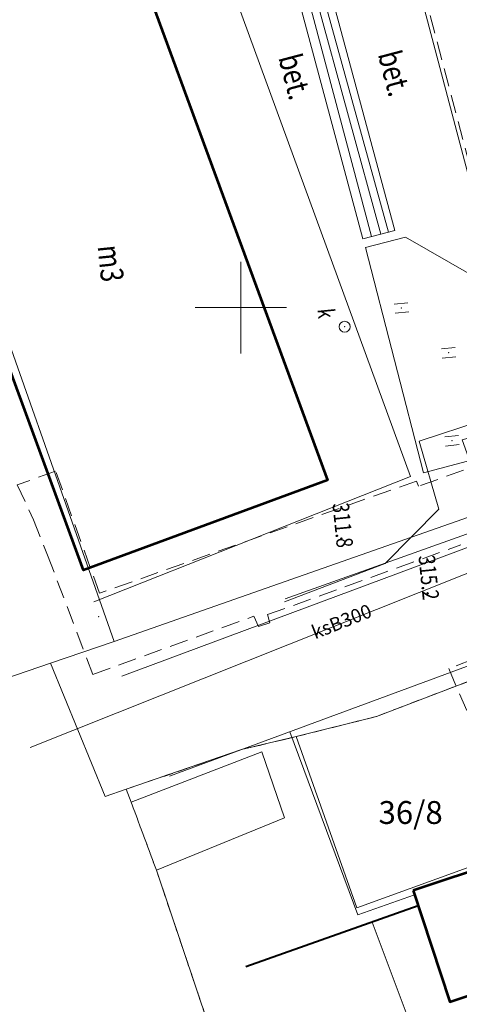
# Model space of a CAD drawing. Extents: x 6568120 to 6581475, y 5511602 to 5528428.
# Drawn here: x 6575038 to 6575062, y 5522062 to 5522116 of the extents above; entities that cross this region are included whole.
import ezdxf
from ezdxf.enums import TextEntityAlignment as Align

# ---------------------------------------------------------------- set-up
doc = ezdxf.new("R2010")
doc.units = 0
doc.header["$PDSIZE"] = 0.75
doc.linetypes.add('PRZER1-1', pattern=[2, 1, -1])
doc.linetypes.add('PRZER2-1', pattern=[3, 2, -1])
doc.layers.get('0').update_dxf_attribs({"linetype": 'CONTINUOUS', "lineweight": 13})
for name, color, linetype, lineweight, true_color in [('GESDZI', 7, 'CONTINUOUS', 18, 0x008000), ('GESDZI_O', 7, 'CONTINUOUS', 0, 0x008000), ('GESUZY', 7, 'PRZER1-1', 18, 0x008000), ('GSSKOD', 7, 'PRZER2-1', 18, 0x0a0909), ('GULGNP', 7, 'CONTINUOUS', 18, 0xbfbf00), ('GULKSP', 7, 'CONTINUOUS', 18, 0x803300), ('GULKSP_O', 7, 'CONTINUOUS', 18, 0x803300), ('GULWOP', 5, 'CONTINUOUS', 18, 0x0000ff), ('L139_055.180-056.270_ST_stacja_Bielsko_Biala_Glowna - Default$0$EBTPO_352', 7, 'CONTINUOUS', 0, 0x000000), ('L139_055.180-056.270_ST_stacja_Bielsko_Biala_Glowna - Default$0$EBUPP_312', 7, 'CONTINUOUS', 0, 0x000000), ('L139_055.180-056.270_ST_stacja_Bielsko_Biala_Glowna - Default$0$EBUPP_316', 7, 'CONTINUOUS', 0, 0x000000), ('L139_055.180-056.270_ST_stacja_Bielsko_Biala_Glowna - Default$0$PIN_4532', 7, 'CONTINUOUS', 0, 0x000000), ('L139_055.180-056.270_ST_stacja_Bielsko_Biala_Glowna - Default$0$SDRPK_423', 7, 'CONTINUOUS', 0, 0x000000), ('L139_055.180-056.270_ST_stacja_Bielsko_Biala_Glowna - Default$0$SDRPK_433', 7, 'CONTINUOUS', 0, 0x000000), ('L139_055.180-056.270_ST_stacja_Bielsko_Biala_Glowna - Default$0$SDRPT_450', 7, 'CONTINUOUS', 0, 0x000000), ('L139_055.180-056.270_ST_stacja_Bielsko_Biala_Glowna - Default$0$SKOPT_450', 7, 'CONTINUOUS', 0, 0x000000), ('L139_055.180-056.270_ST_stacja_Bielsko_Biala_Glowna - Default$0$SUPW_01', 7, 'CONTINUOUS', 0, 0x000000), ('L139_055.180-056.270_ST_stacja_Bielsko_Biala_Glowna - Default$0$SZOPO_902', 7, 'CONTINUOUS', 0, 0x000000), ('L139_055.180-056.270_ST_stacja_Bielsko_Biala_Glowna - Default$0$SZZTZ_940', 7, 'CONTINUOUS', 0, 0x000000), ('L139_055.180-056.270_ST_stacja_Bielsko_Biala_Glowna - Default$0$UKKPA_506', 7, 'CONTINUOUS', 0, 0x000000), ('L139_055.180-056.270_ST_stacja_Bielsko_Biala_Glowna - Default$0$Warstwa 56', 7, 'CONTINUOUS', 0, 0x000000), ('L139_055.180-056.270_ST_stacja_Bielsko_Biala_Glowna - Default$0$WWRPP_801', 7, 'CONTINUOUS', 0, 0x000000)]:
    doc.layers.add(name, color=color, linetype=linetype, lineweight=lineweight, true_color=true_color)
doc.styles.add('GEO-INFO', font='arial.ttf')
doc.styles.add('L139_055.180-056.270_ST_stacja_Bielsko_Biala_Glowna - Default$0$Styledgn000', font='dgn000.shx')

# ---------------------------------------------------------------- blocks, each defined once
blk = doc.blocks.new('L139_055.180-056.270_ST_stacja_Bielsko_Biala_Glowna - Default$0$940198')
at = {"layer": 'L139_055.180-056.270_ST_stacja_Bielsko_Biala_Glowna - Default$0$SZZTZ_940', "color": 18, "linetype": 'Continuous', "lineweight": 13, "true_color": 0x000000}
for p, q in [((-0.398, 0.211), (0.348, 0.286)), ((-0.348, -0.286), (0.398, -0.211))]:
    blk.add_line(p, q, dxfattribs=at)
blk.add_point((0, 0), dxfattribs=at)
blk = doc.blocks.new('L139_055.180-056.270_ST_stacja_Bielsko_Biala_Glowna - Default$0$9401100')
at = {"layer": 'L139_055.180-056.270_ST_stacja_Bielsko_Biala_Glowna - Default$0$SZZTZ_940', "color": 18, "linetype": 'Continuous', "lineweight": 13, "true_color": 0x000000}
for p, q in [((-0.398, 0.211), (0.348, 0.286)), ((-0.348, -0.286), (0.398, -0.211))]:
    blk.add_line(p, q, dxfattribs=at)
blk.add_point((0, 0), dxfattribs=at)
blk = doc.blocks.new('L139_055.180-056.270_ST_stacja_Bielsko_Biala_Glowna - Default$0$9401103')
at = {"layer": 'L139_055.180-056.270_ST_stacja_Bielsko_Biala_Glowna - Default$0$SZZTZ_940', "color": 18, "linetype": 'Continuous', "lineweight": 13, "true_color": 0x000000}
for p, q in [((-0.398, 0.211), (0.348, 0.286)), ((-0.348, -0.286), (0.398, -0.211))]:
    blk.add_line(p, q, dxfattribs=at)
blk.add_point((0, 0), dxfattribs=at)
blk = doc.blocks.new('L139_055.180-056.270_ST_stacja_Bielsko_Biala_Glowna - Default$0$1401403')
at = {"layer": 'L139_055.180-056.270_ST_stacja_Bielsko_Biala_Glowna - Default$0$WWRPP_801', "linetype": 'Continuous', "true_color": 0x000000}
h = blk.add_hatch(color=18, dxfattribs=at)
edge = h.paths.add_edge_path()
edge.add_arc((0, 0), 0.045, 0, 360)
at = {"layer": 'L139_055.180-056.270_ST_stacja_Bielsko_Biala_Glowna - Default$0$WWRPP_801', "color": 18, "linetype": 'Continuous', "lineweight": 0, "true_color": 0x000000}
blk.add_circle((0, 0), 0.045, dxfattribs=at)
blk.add_point((0, 0), dxfattribs=at)
blk = doc.blocks.new('L139_055.180-056.270_ST_stacja_Bielsko_Biala_Glowna - Default$0$1401404')
at = {"layer": 'L139_055.180-056.270_ST_stacja_Bielsko_Biala_Glowna - Default$0$WWRPP_801', "linetype": 'Continuous', "true_color": 0x000000}
h = blk.add_hatch(color=18, dxfattribs=at)
edge = h.paths.add_edge_path()
edge.add_arc((0, 0), 0.045, 0, 360)
at = {"layer": 'L139_055.180-056.270_ST_stacja_Bielsko_Biala_Glowna - Default$0$WWRPP_801', "color": 18, "linetype": 'Continuous', "lineweight": 0, "true_color": 0x000000}
blk.add_circle((0, 0), 0.045, dxfattribs=at)
blk.add_point((0, 0), dxfattribs=at)
blk = doc.blocks.new('L139_055.180-056.270_ST_stacja_Bielsko_Biala_Glowna - Default$0$506369')
at = {"layer": 'L139_055.180-056.270_ST_stacja_Bielsko_Biala_Glowna - Default$0$UKKPA_506', "color": 18, "linetype": 'Continuous', "lineweight": 13, "true_color": 0x000000}
blk.add_circle((0, 0), 0.3, dxfattribs=at)
blk.add_point((0, 0), dxfattribs=at)
blk = doc.blocks.new('PKP')
at = {"layer": 'L139_055.180-056.270_ST_stacja_Bielsko_Biala_Glowna - Default$0$EBTPO_352', "color": 18, "linetype": 'Continuous', "lineweight": 13, "true_color": 0x000000}
for p, q in [((6575051885.34399, 5522123643.521411), (6575057134.971604, 5522103880.47604)), ((6575052233.431385, 5522123773.021713), (6575057643.602853, 5522104011.566566)), ((6575052598.144526, 5522123908.707354), (6575058063.081251, 5522104119.679555))]:
    blk.add_line(p, q, dxfattribs=at)
at = {"layer": 'L139_055.180-056.270_ST_stacja_Bielsko_Biala_Glowna - Default$0$EBTPO_352', "color": 18, "linetype": 'Continuous', "lineweight": 13, "true_color": 0x000000, "flags": 128}
blk.add_lwpolyline([(6575051380.333883, 5522123455.640546), (6575056677.159672, 5522103762.483273), (6575058420.787896, 5522104211.871991), (6575053058.275033, 5522124079.891487), (6575051380.333883, 5522123455.640546)], dxfattribs=at)
at = {"layer": 'L139_055.180-056.270_ST_stacja_Bielsko_Biala_Glowna - Default$0$EBUPP_316', "color": 18, "linetype": 'Continuous', "lineweight": 53, "true_color": 0x000000, "flags": 128}
for points in [[(6575044331.289429, 5522118868.629897), (6575054731.828998, 5522090567.379516), (6575041394.575339, 5522085666.018878), (6575030982.435104, 5522113998.836179), (6575044319.688775, 5522118900.196818), (6575044331.289429, 5522118868.629897)], [(6575059410.938847, 5522068168.831878), (6575061430.570156, 5522062087.744196), (6575066095.381492, 5522063637.006353), (6575064075.750181, 5522069718.094034), (6575059410.938847, 5522068168.831878)]]:
    blk.add_lwpolyline(points, dxfattribs=at)
at = {"layer": 'L139_055.180-056.270_ST_stacja_Bielsko_Biala_Glowna - Default$0$PIN_4532', "color": 18, "linetype": 'Continuous', "lineweight": 13, "ltscale": 10, "true_color": 0x000000, "flags": 128}
for points in [[(6575106031.169051, 5522096558.206578), (6575080437.193062, 5522093619.634822), (6575043502.815063, 5522079865.544365)], [(6575106627.245752, 5522090445.62264), (6575082113.968507, 5522087705.602516), (6575046108.614736, 5522074404.694612)]]:
    blk.add_lwpolyline(points, dxfattribs=at)
at = {"layer": 'L139_055.180-056.270_ST_stacja_Bielsko_Biala_Glowna - Default$0$SDRPK_423', "color": 18, "linetype": 'Continuous', "lineweight": 13, "true_color": 0x000000}
for p, q in [((6575057542.908751, 5522125721.794257), (6575063908.837232, 5522101609.898667)), ((6575057176.642563, 5522066430.943135), (6575073405.422115, 5522023483.227742))]:
    blk.add_line(p, q, dxfattribs=at)
at = {"layer": 'L139_055.180-056.270_ST_stacja_Bielsko_Biala_Glowna - Default$0$SDRPK_423', "color": 18, "linetype": 'Continuous', "lineweight": 13, "true_color": 0x000000, "flags": 128}
blk.add_lwpolyline([(6575030316.694955, 5522115590.380775), (6575047990.814491, 5522121617.70872), (6575059275.06004, 5522090778.636044), (6575041963.486546, 5522083935.579507)], dxfattribs=at)
at = {"layer": 'L139_055.180-056.270_ST_stacja_Bielsko_Biala_Glowna - Default$0$SDRPT_450', "color": 18, "linetype": 'Continuous', "lineweight": 13, "true_color": 0x000000, "flags": 128}
blk.add_lwpolyline([(6575063564.547598, 5522091928.054767), (6575059980.249419, 5522090975.951921), (6575056807.971553, 5522103279.858212), (6575059005.906931, 5522103846.336402), (6575068919.275261, 5522098158.895371), (6575070192.489923, 5522094374.393669)], dxfattribs=at)
at = {"layer": 'L139_055.180-056.270_ST_stacja_Bielsko_Biala_Glowna - Default$0$SKOPT_450', "color": 18, "linetype": 'Continuous', "lineweight": 13, "true_color": 0x000000, "flags": 128}
blk.add_lwpolyline([(6575052672.924254, 5522076829.647215), (6575056388.777695, 5522066843.981016), (6575059493.412688, 5522067920.504045)], dxfattribs=at)
at = {"layer": 'L139_055.180-056.270_ST_stacja_Bielsko_Biala_Glowna - Default$0$SUPW_01', "color": 5, "linetype": 'Continuous', "lineweight": 13}
blk.add_point((6575042229.418386, 5522083113.221626), dxfattribs=at)
blk.add_point((6575042229.418386, 5522083113.221626), dxfattribs=at)
at = {"layer": 'L139_055.180-056.270_ST_stacja_Bielsko_Biala_Glowna - Default$0$SZOPO_902', "color": 18, "linetype": 'Continuous', "lineweight": 40, "true_color": 0x000000}
blk.add_line((6575059692.203332, 5522067321.947602), (6575050282.142803, 5522063988.930938), dxfattribs=at)
at = {"layer": 'L139_055.180-056.270_ST_stacja_Bielsko_Biala_Glowna - Default$0$Warstwa 56', "color": 18, "linetype": 'Continuous', "lineweight": 13, "true_color": 0x000000}
for p, q in [((6575050000, 5522097500), (6575050000, 5522102500)), ((6575050000, 5522097500), (6575050000, 5522102500)), ((6575047500, 5522100000), (6575052500, 5522100000)), ((6575047500, 5522100000), (6575052500, 5522100000))]:
    blk.add_line(p, q, dxfattribs=at)
at = {"color": 18, "linetype": 'Continuous', "lineweight": 0, "true_color": 0x000000, "xscale": 1000, "yscale": 1000, "zscale": 1000}
for name, p in [('L139_055.180-056.270_ST_stacja_Bielsko_Biala_Glowna - Default$0$940198', (6575058776.559232, 5522099978.241853)), ('L139_055.180-056.270_ST_stacja_Bielsko_Biala_Glowna - Default$0$506369', (6575055678.15127, 5522098954.759278)), ('L139_055.180-056.270_ST_stacja_Bielsko_Biala_Glowna - Default$0$9401100', (6575061359.699778, 5522097531.056072)), ('L139_055.180-056.270_ST_stacja_Bielsko_Biala_Glowna - Default$0$9401103', (6575061540.972801, 5522092727.321018)), ('L139_055.180-056.270_ST_stacja_Bielsko_Biala_Glowna - Default$0$1401403', (6575055496.650519, 5522087382.599299)), ('L139_055.180-056.270_ST_stacja_Bielsko_Biala_Glowna - Default$0$1401404', (6575060209.749061, 5522084391.59446))]:
    blk.add_blockref(name, p, dxfattribs=at)
at = {"layer": 'L139_055.180-056.270_ST_stacja_Bielsko_Biala_Glowna - Default$0$EBUPP_312', "color": 18, "linetype": 'Continuous', "lineweight": 30, "true_color": 0x000000, "insert": (6575042893.292065, 5522102415.767399), "char_height": 1250, "attachment_point": 5, "rotation": 275.7499851921, "line_spacing_factor": 0.8, "style": 'L139_055.180-056.270_ST_stacja_Bielsko_Biala_Glowna - Default$0$Styledgn000'}
blk.add_mtext('{\\W0.8;m3}', dxfattribs=at)
at = {"layer": 'L139_055.180-056.270_ST_stacja_Bielsko_Biala_Glowna - Default$0$SDRPK_433', "color": 18, "linetype": 'Continuous', "lineweight": 30, "true_color": 0x000000, "char_height": 1250, "attachment_point": 1, "rotation": 284.7895, "line_spacing_factor": 0.8, "style": 'L139_055.180-056.270_ST_stacja_Bielsko_Biala_Glowna - Default$0$Styledgn000'}
for insert in [(6575053247.732097, 5522113982.332313), (6575058685.922723, 5522114163.605333)]:
    blk.add_mtext('{\\W0.8;bet.}', dxfattribs=dict(at, insert=insert))
at = {"layer": 'L139_055.180-056.270_ST_stacja_Bielsko_Biala_Glowna - Default$0$UKKPA_506', "color": 18, "linetype": 'Continuous', "lineweight": 13, "true_color": 0x000000, "insert": (6575054241.257306, 5522099373.87439), "char_height": 900, "attachment_point": 9, "rotation": 275.7499851921, "line_spacing_factor": 0.8, "style": 'L139_055.180-056.270_ST_stacja_Bielsko_Biala_Glowna - Default$0$Styledgn000'}
blk.add_mtext('{\\W0.8;k}', dxfattribs=at)
at = {"layer": 'L139_055.180-056.270_ST_stacja_Bielsko_Biala_Glowna - Default$0$WWRPP_801', "color": 18, "linetype": 'Continuous', "lineweight": 13, "true_color": 0x000000, "char_height": 900, "attachment_point": 9, "rotation": 275.7499851921, "line_spacing_factor": 0.8, "style": 'L139_055.180-056.270_ST_stacja_Bielsko_Biala_Glowna - Default$0$Styledgn000'}
for s, insert in [('{\\W0.8;311.8}', (6575055251.697633, 5522086850.802217)), ('{\\W0.8;315.2}', (6575059951.156346, 5522083995.25496))]:
    blk.add_mtext(s, dxfattribs=dict(at, insert=insert))

msp = doc.modelspace()

# ---------------------------------------------------------------- linework, layer by layer
at = {"layer": 'GESDZI', "linetype": 'Continuous', "elevation": 10.3}
for points in [[(6575055.061, 5522146.283), (6575070.22, 5522095.096), (6575062.09, 5522092.787), (6575063.48, 5522088.92), (6575043.08, 5522081.77), (6575034.702, 5522105.496), (6575032.822, 5522119.945), (6575032.552, 5522127.095), (6575027.372, 5522137.014)], [(6575027.372, 5522137.014), (6575032.552, 5522127.095), (6575032.822, 5522119.945), (6575034.702, 5522105.496), (6575043.08, 5522081.77), (6575039.6, 5522080.58), (6574964.885, 5522054.969), (6574954.516, 5522096.367), (6574952.736, 5522106.786), (6574955.096, 5522110.846), (6574968.666, 5522115.675), (6575022.643, 5522135.434)], [(6575063.48, 5522088.92), (6575078.3, 5522094.12), (6575080.28, 5522086.39), (6575057.41, 5522077.67), (6575053.03, 5522076.57), (6575050.04, 5522075.86), (6575043.74, 5522073.7), (6575042.59, 5522073.3), (6575039.6, 5522080.58), (6575043.08, 5522081.77)], [(6575081.278, 5522082.505), (6575076.214, 5522080.491), (6575073.428, 5522079.375), (6575065.467, 5522073.873), (6575066.545, 5522070.916), (6575056.342, 5522067.215), (6575053.03, 5522076.57), (6575057.41, 5522077.67), (6575080.28, 5522086.39)], [(6575076.214, 5522080.491), (6575081.278, 5522082.505), (6575094.608, 5522031.93), (6575082.998, 5522027.9), (6575083.298, 5522026.98), (6575059.9, 5522019.071), (6575053.08, 5522038.17), (6575049.671, 5522056.559), (6575045.391, 5522069.268), (6575052.39, 5522072.138), (6575051.151, 5522075.748), (6575044.001, 5522072.998), (6575043.74, 5522073.7), (6575050.04, 5522075.86), (6575053.03, 5522076.57), (6575056.342, 5522067.215), (6575066.545, 5522070.916), (6575065.467, 5522073.873), (6575073.428, 5522079.375)]]:
    msp.add_lwpolyline(points, close=True, dxfattribs=at)
at = {"layer": 'GESUZY', "linetype": 'PRZER1-1', "ltscale": 0.5, "elevation": 10.18}
for points in [[(6575055.061, 5522146.283), (6575059.851, 5522147.883), (6575071.35, 5522118.795), (6575078.3, 5522094.12), (6575080.28, 5522086.39), (6575057.41, 5522077.67), (6575053.03, 5522076.57), (6575050.04, 5522075.86), (6575043.74, 5522073.7), (6575044.001, 5522072.998), (6575045.391, 5522069.268), (6575049.671, 5522056.559), (6575053.08, 5522038.17), (6575059.9, 5522019.071), (6574981.374, 5521990.713), (6574966.875, 5522047.02), (6574964.885, 5522054.969), (6574954.516, 5522096.367), (6574952.736, 5522106.786), (6574955.096, 5522110.846), (6574968.666, 5522115.675), (6575022.643, 5522135.434), (6575027.372, 5522137.014)], [(6575094.608, 5522031.93), (6575082.998, 5522027.9), (6575083.298, 5522026.98), (6575059.9, 5522019.071), (6575053.08, 5522038.17), (6575049.671, 5522056.559), (6575045.391, 5522069.268), (6575044.001, 5522072.998), (6575043.74, 5522073.7), (6575050.04, 5522075.86), (6575053.03, 5522076.57), (6575057.41, 5522077.67), (6575080.28, 5522086.39), (6575081.278, 5522082.505)]]:
    msp.add_lwpolyline(points, close=True, dxfattribs=at)
at = {"layer": 'GSSKOD', "color": 18, "linetype": 'PRZER2-1', "lineweight": 18, "ltscale": 0.5, "true_color": 0x0a0909, "elevation": 10.18}
msp.add_lwpolyline([(6575019.61, 5522119.42), (6575021.42, 5522121.24), (6575025, 5522123.11), (6575035.76, 5522127.23), (6575058.01, 5522135.73), (6575060.64, 5522127.09), (6575057.66, 5522126.11), (6575064.19, 5522101.38), (6575078.46, 5522104.37), (6575071.75, 5522122.77), (6575065.8, 5522137.35), (6575063.89, 5522138.01), (6575060.84, 5522138.3), (6575058.39, 5522137.79), (6575056.21, 5522137.18), (6575056.33, 5522136.74), (6575035.32, 5522128.68), (6575023.86, 5522124.21), (6575021.38, 5522123.23), (6575020.98, 5522124), (6575018.72, 5522122.23), (6575015.65, 5522117.51)], close=True, dxfattribs=at)
for points in [[(6575063.591, 5522091.627), (6575059.711, 5522090.247), (6575059.61, 5522090.53), (6575042.28, 5522084.401), (6575039.873, 5522091.076), (6575037.781, 5522090.314), (6575038.668, 5522088.417), (6575039.435, 5522086.489), (6575041.911, 5522079.968), (6575050.718, 5522083.153), (6575050.96, 5522082.58), (6575051.586, 5522082.778), (6575051.459, 5522083.231), (6575062.019, 5522087.04)], [(6575064.099, 5522081.331), (6575061.369, 5522080.291), (6575062.52, 5522077.59)]]:
    msp.add_lwpolyline(points, dxfattribs=at)
at = {"layer": 'GULGNP', "color": 52, "linetype": 'Continuous', "lineweight": 18, "true_color": 0xbfbf00, "elevation": 10.18}
msp.add_lwpolyline([(6575073.53, 5522097.22), (6575059.75, 5522092.7), (6575060.83, 5522089), (6575057.89, 5522086.02), (6575052.38, 5522083.94)], dxfattribs=at)
at = {"layer": 'GULKSP', "color": 36, "linetype": 'Continuous', "lineweight": 18, "true_color": 0x803300, "elevation": 10.18}
msp.add_lwpolyline([(6575038.483, 5522075.983), (6575064.509, 5522086.332), (6575070.14, 5522080.23), (6575085.572, 5522083.386), (6575086.89, 5522083.5)], dxfattribs=at)
at = {"layer": 'GULWOP', "color": 5, "linetype": 'Continuous', "lineweight": 18, "true_color": 0x0000ff, "elevation": 10.18}
msp.add_lwpolyline([(6575074.35, 5522091.91), (6575052.42, 5522084.1)], dxfattribs=at)

# ---------------------------------------------------------------- texts
at = {"layer": 'GESDZI_O', "linetype": 'Continuous', "lineweight": 0, "style": 'GEO-INFO'}
msp.add_text('36/8', height=1.25, dxfattribs=at).set_placement((6575059.282, 5522072.425, 10.8), align=Align.MIDDLE_CENTER)
at = {"layer": 'GULKSP_O', "color": 36, "linetype": 'Continuous', "lineweight": 0, "true_color": 0x803300, "style": 'GEO-INFO'}
msp.add_text('ksB300', height=0.75, rotation=21.6856, dxfattribs=at).set_placement((6575055.544, 5522082.767, 10.8), align=Align.MIDDLE)

# ---------------------------------------------------------------- next in the draw order: block references
at = {"xscale": 0.001, "yscale": 0.001, "zscale": 0.001}
msp.add_blockref('PKP', (0, 0, 100), dxfattribs=at)

doc.saveas('drawing.dxf')
